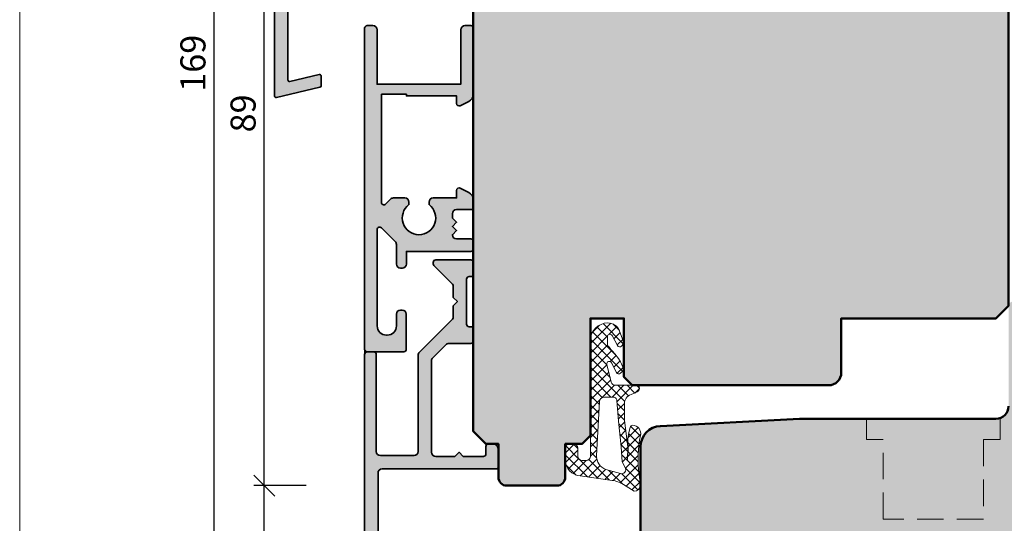
# Model space of a CAD drawing. Extents: x 574 to 1125, y 842 to 2760.
# Drawn here: x 727 to 845, y 907 to 967 of the extents above; entities that cross this region are included whole.
import ezdxf

# ---------------------------------------------------------------- set-up
doc = ezdxf.new("R2010")
doc.units = 0
doc.linetypes.add('VERDECKT2', pattern=[4.762499999999999, 3.175, -1.5875])
doc.layers.get('0').update_dxf_attribs({"linetype": 'CONTINUOUS', "lineweight": 0})
doc.layers.get('Defpoints').update_dxf_attribs({"linetype": 'CONTINUOUS', "lineweight": 0})
for name, color, linetype, lineweight in [('ALU-SCHRAFF', 30, 'CONTINUOUS', 13), ('Aluminium', 40, 'CONTINUOUS', 35), ('Bemassung', 210, 'CONTINUOUS', 9), ('Dichtung', 1, 'CONTINUOUS', 13), ('Dichtung-Schraff', 12, 'CONTINUOUS', 5), ('Flügel', 46, 'CONTINUOUS', 50), ('Rahmen', 44, 'CONTINUOUS', 50)]:
    doc.layers.add(name, color=color, linetype=linetype, lineweight=lineweight)
for name, color, linetype in [('Beschläge', 252, 'CONTINUOUS'), ('PR Linie', 252, 'CONTINUOUS'), ('Schraffur Solid', 254, 'CONTINUOUS')]:
    doc.layers.add(name, color=color, linetype=linetype)
doc.styles.get("Standard").update_dxf_attribs({"font": 'arial.ttf'})
doc.dimstyles.get("Standard").update_dxf_attribs({"dimtxt": 2.5, "dimasz": 2.5, "dimexe": 1.25, "dimexo": 0.625, "dimtad": 1, "dimtoh": 1, "dimdsep": 46, "dimlunit": 6, "dimtxsty": 'Standard', "dimblk": 'OBLIQUE', "dimcen": 2.5, "dimadec": 0, "dimazin": 0, "dimtfac": 1, "dimtmove": 0, "dimatfit": 3, "dimldrblk": 'OBLIQUE', "dimfxl": 1, "dimtolj": 1, "dimtzin": 0, "dimarcsym": 0})

# ---------------------------------------------------------------- blocks, each defined once
blk = doc.blocks.new('_OBLIQUE')
at = {"color": 0, "linetype": 'ByBlock'}
blk.add_line((-0.5, -0.5), (0.5, 0.5), dxfattribs=at)
blk = doc.blocks.new('*D28')
at = {"layer": 'Bemassung', "color": 0, "lineweight": -2, "transparency": 16777216}
for p, q in [((761.3001565571335, 911.4697749919778), (755.0529529246933, 911.4697749919778)), ((756.3029529246933, 888.4697749919778), (756.3029529246933, 912.4697749919778)), ((761.3014091919019, 889.4697749919778), (755.0529529246933, 889.4697749919778))]:
    blk.add_line(p, q, dxfattribs=at)
at = {"layer": 'Defpoints', "color": 0, "transparency": 16777216}
for p in [(756.3029529246933, 911.4697749919778), (762.3001565571335, 911.4697749919778), (762.3014091919019, 889.4697749919778)]:
    blk.add_point(p, dxfattribs=at)
at = {"layer": 'Bemassung', "color": 0, "lineweight": -2, "transparency": 16777216, "xscale": 2.5, "yscale": 2.5, "zscale": 2.5}
for p, rotation in [((756.3029529246933, 911.4697749919778), 90), ((756.3029529246933, 889.4697749919778), 270)]:
    blk.add_blockref('_OBLIQUE', p, dxfattribs=dict(at, rotation=rotation))
at = {"layer": 'Bemassung', "color": 0, "transparency": 16777216, "insert": (753.796813770532, 900.4697749919779), "char_height": 3, "attachment_point": 5, "rotation": 90}
blk.add_mtext('\\A1;22', dxfattribs=at)
blk = doc.blocks.new('*D29')
at = {"layer": 'Bemassung', "color": 0, "lineweight": -2, "transparency": 16777216}
for p, q in [((756.3029529246933, 910.4697749919778), (756.3029529246933, 1001.469774991978)), ((761.3029529246933, 1000.469774991978), (755.0529529246933, 1000.469774991978)), ((761.3001565571335, 911.4697749919778), (755.0529529246933, 911.4697749919778))]:
    blk.add_line(p, q, dxfattribs=at)
at = {"layer": 'Defpoints', "color": 0, "transparency": 16777216}
for p in [(756.3029529246933, 1000.469774991978), (762.3029529246933, 1000.469774991978), (762.3001565571335, 911.4697749919778)]:
    blk.add_point(p, dxfattribs=at)
at = {"layer": 'Bemassung', "color": 0, "lineweight": -2, "transparency": 16777216, "xscale": 2.5, "yscale": 2.5, "zscale": 2.5}
for p, rotation in [((756.3029529246933, 1000.469774991978), 90), ((756.3029529246933, 911.4697749919778), 270)]:
    blk.add_blockref('_OBLIQUE', p, dxfattribs=dict(at, rotation=rotation))
at = {"layer": 'Bemassung', "color": 0, "transparency": 16777216, "insert": (753.7712339615281, 955.9697749919779), "char_height": 3, "attachment_point": 5, "rotation": 90}
blk.add_mtext('\\A1;89', dxfattribs=at)
blk = doc.blocks.new('*D31')
at = {"layer": 'Bemassung', "color": 0, "lineweight": -2, "transparency": 16777216}
for p, q in [((750.3029529246933, 876.4704813979688), (750.3029529246933, 1047.469068585987)), ((761.3029529246933, 1046.469068585987), (749.0529529246933, 1046.469068585987)), ((761.3029529246933, 877.4704813979688), (749.0529529246933, 877.4704813979688))]:
    blk.add_line(p, q, dxfattribs=at)
at = {"layer": 'Defpoints', "color": 0, "transparency": 16777216}
for p in [(750.3029529246933, 1046.469068585987), (762.3029529246933, 1046.469068585987), (762.3029529246933, 877.4704813979688)]:
    blk.add_point(p, dxfattribs=at)
at = {"layer": 'Bemassung', "color": 0, "lineweight": -2, "transparency": 16777216, "xscale": 2.5, "yscale": 2.5, "zscale": 2.5}
for p, rotation in [((750.3029529246933, 1046.469068585987), 90), ((750.3029529246933, 877.4704813979688), 270)]:
    blk.add_blockref('_OBLIQUE', p, dxfattribs=dict(at, rotation=rotation))
at = {"layer": 'Bemassung', "color": 0, "transparency": 16777216, "insert": (747.7712339615281, 961.969774991978), "char_height": 3, "attachment_point": 5, "rotation": 90}
blk.add_mtext('\\A1;169', dxfattribs=at)
blk = doc.blocks.new('IV-WS-21-26')
at = {"layer": 'Aluminium', "linetype": 'Continuous'}
blk.add_lwpolyline([(-33.54977642130521, -35.68052165893323), (-38.74968251960198, -36.88101300597393, -0.4823427408175568), (-38.99465558115597, -36.68615263419778), (-38.99465558115608, -10.99151963419777, -0.3625319968358585), (-37.35207098816241, -9.02383041242345), (-28.36218626045789, -6.947817651027634, -0.2430336913814331), (-28.17092305196198, -7.006282841482317, 0.5773502691896286), (-27.83339482755619, -6.928342494232226, -0.1968805575385533), (-27.68712926045774, -6.79193665102764), (-27.29315139163205, -6.700961381752734, -0.096356734703106), (-25.38490200588356, -6.634495108565744, -0.1199086062854969), (-25.26996870802216, -6.69561948301245, 0.5029184695614484), (-24.95018854682465, -6.658674226033611, -0.3889919467439302), (-21.5986385639707, -5.59408663461204, 0.2764460010986807), (-21.39431264670989, -5.572710609200641, -0.286765310040467), (-18.64683467333103, -5.33942553410526, -0.8013425667979517), (-18.75643437999227, -6.221231662247334), (-19.46909995021909, -6.385796626754001, 0.9999719965842866), (-19.1091784674816, -7.944788776912702), (-18.39651190649275, -7.78022402222453, -0.6990836208317973), (-17.91131825925348, -8.52482158727031, -0.2851597871500529), (-20.48308395526774, -9.519674812624714, 0.2764460010986549), (-20.6761016164975, -9.59003245172849, -0.256849718183829), (-22.92382583597467, -10.54128596886508, -0.3885840013451274), (-23.19736237987141, -10.24248317536743), (-23.19736437963107, -10.14520954031778, -0.2222437575472936), (-22.84018606916689, -9.379166816506057), (-22.05947954308263, -8.723952050101815, 1.232451783313451), (-23.58732461248874, -7.500873271847098, -0.2193919636633965), (-24.58883877650001, -8.286347746395762), (-25.3384224995265, -8.45943867346719, -0.138156725603091), (-25.42958362958578, -8.459166371169232, 0.1203353492312779), (-26.88816146744162, -8.45480948273078), (-27.86965726045779, -8.681451651027572, 0.3492031550006457), (-28.02465837999208, -8.876323662247358), (-28.02465837999208, -12.71783266224739, -0.3492031550006467), (-28.17965949952659, -12.91270467346718), (-29.27965949952673, -13.16671067346718, -0.4823564506112684), (-29.5246583799923, -12.97183866224739), (-29.52465837999208, -9.486967662247281, 0.4823564506110762), (-30.13715558115601, -8.999787634197787), (-37.12545752391728, -10.61349212703331, 0.3197783227036849), (-37.39476658115612, -10.99151963419777), (-37.39476658115612, -34.77731563419778, 0.482342660140506), (-37.14977642130523, -34.97218965893322), (-33.63975674100689, -34.16183860946234, -0.4823426601405061), (-33.39476658115601, -34.35671263419778), (-33.39476658115601, -35.48564763419779, -0.3492157068531153)], format="xyb", close=True, dxfattribs=at)

msp = doc.modelspace()

# ---------------------------------------------------------------- hatches: boundary and pattern name
at = {"layer": 'ALU-SCHRAFF'}
h = msp.add_hatch(color=256, dxfattribs=at)
edge = h.paths.add_edge_path()
edge.add_line((762.9667360351959, 959.0941193034229), (757.7668299368992, 957.8936279563821))
edge.add_arc((757.7218428753451, 958.0884883281583), 0.1999860000000001, 179.999999999998, 283.00000000000375, ccw=False)
edge.add_line((757.5218568753452, 958.0884883281583), (757.5218568753451, 983.7831213281584))
edge.add_arc((759.5217188753451, 983.7831213281584), 1.999862000000007, 100.29119599999962, 180.0000000000005, ccw=False)
edge.add_line((759.1644414683387, 985.7508105499327), (768.1543261960433, 987.8268233113286))
edge.add_arc((768.1933690185725, 987.6124659970639), 0.2178839144356889, 45.682754245573506, 100.32263766135281, ccw=False)
edge.add_arc((768.4918540765093, 987.9047643001087), 0.2000000000000062, 223.00254899999, 343.0025489999931)
edge.add_arc((768.9227453775543, 987.735971790763), 0.2638056740122994, 110.72635728171801, 155.2782501230355, ccw=False)
edge.add_line((768.8293831960434, 987.9827043113285), (769.2233610648691, 988.0736795806033))
edge.add_arc((770.3483330765091, 983.2018793001088), 5.000000000000032, 80.98717899999963, 103.00254900000192, ccw=False)
edge.add_arc((771.0634699276728, 987.8734021656622), 0.2753095095040619, 48.31962602467502, 75.67007089477192, ccw=False)
edge.add_arc((771.392713511513, 988.2162504982692), 0.2004929007737682, 223.1930160428177, 329.9876870149242)
edge.add_arc((773.822766322432, 986.8201949959708), 2.602029355171855, 65.11068051375378, 150.133218168665, ccw=False)
edge.add_arc((775.0021830765089, 989.3619003001087), 0.1999859999999884, 245.0659090000126, 306.8788990000184)
edge.add_arc((776.6825905834185, 987.1203110726522), 2.601529972032589, 62.851165667241276, 126.85538502428909, ccw=False)
edge.add_arc((777.716432391079, 989.0065481627595), 0.4552359549739106, -84.49832429813688, 70.32840395992662, ccw=False)
edge.add_line((777.7600780765089, 988.5534093001088), (777.0474125062821, 988.3888443356021))
edge.add_arc((777.2273950765091, 987.6093533001088), 0.7999999999999978, 103.0015969999988, 282.9983880000033)
edge.add_line((777.4073339890195, 986.8298521854434), (778.1200005500084, 986.9944169401316))
edge.add_arc((778.226455076509, 986.5334053001088), 0.4731429999999741, -36.82451899999012, 103.00254899998771, ccw=False)
edge.add_arc((776.5180451136112, 987.8237224476815), 2.614070040999446, 259.316259003196, 322.9803347681938, ccw=False)
edge.add_arc((775.9956840765091, 985.0585743001087), 0.199986000000016, 79.12101100000211, 140.9340010000028)
edge.add_arc((773.851745726177, 986.7524313922945), 2.532362044264066, 264.12840467165296, 321.7484769822835, ccw=False)
edge.add_arc((773.6191290765089, 984.5321663001089), 0.299979000000037, 180.0016260000035, 264.94294600002735, ccw=False)
edge.add_line((773.3191500766297, 984.5321577869887), (773.3191480768701, 984.6294314220384))
edge.add_arc((774.316889735181, 984.6305112838587), 0.9977422426812415, 129.9420774561306, 180.062011543862, ccw=False)
edge.add_line((773.6763263873343, 985.39547414585), (774.4570329134185, 986.0506889122543))
edge.add_arc((773.8218580765089, 986.8230573001088), 1.000000000000031, 309.4329530000013, 513.2107290000008)
edge.add_arc((771.576454064924, 987.96733784728), 1.520173753046062, 283.35825714130266, 332.85499589190204, ccw=False)
edge.add_line((771.9276736800011, 986.4882932159603), (771.1780899569746, 986.3152022888889))
edge.add_arc((771.1329927285077, 986.4771494405136), 0.1681090120568657, 254.0968502178033, 285.5608607822784, ccw=False)
edge.add_arc((770.3487194242656, 983.3312970514133), 3.074128935332656, 76.10542544001754, 103.5522814434982)
edge.add_line((769.6283509890595, 986.3198314796253), (768.6468551960434, 986.0931893113286))
edge.add_arc((768.691854076509, 985.8983173001088), 0.1999999999999314, 103.0025490000186, 180.0000000000242)
edge.add_line((768.4918540765091, 985.8983173001087), (768.4918540765091, 982.0568083001087))
edge.add_arc((768.291854076509, 982.0568083001087), 0.2000000000000455, 283.0025489999777, 359.99999999998334, ccw=False)
edge.add_line((768.3368529569746, 981.861936288889), (767.2368529569744, 981.607930288889))
edge.add_arc((767.1918540765088, 981.8028023001086), 0.1999999999999481, 179.9999999999807, 283.0025490000175, ccw=False)
edge.add_line((766.9918540765088, 981.8028023001087), (766.9918540765091, 985.2876733001088))
edge.add_arc((766.4918540765091, 985.2876733001088), 0.5, 359.9999999999969, 463.0025489999941)
edge.add_line((766.3793568753451, 985.7748533281583), (759.3910549325839, 984.1611488353228))
edge.add_arc((759.5217178753451, 983.7831213281584), 0.3999720000000373, 109.0674019999979, 179.9999999999933)
edge.add_line((759.121745875345, 983.7831213281584), (759.121745875345, 959.9973253281584))
edge.add_arc((759.3217458753451, 959.9973253281584), 0.2000000000000455, 180.0000000000041, 282.9999849999903)
edge.add_line((759.3667360351959, 959.8024513034229), (762.8767557154943, 960.6128023528938))
edge.add_arc((762.9217458753451, 960.4179283281584), 0.1999999999999973, 3.979039320256561e-12, 102.99998499999032, ccw=False)
edge.add_line((763.1217458753451, 960.4179283281584), (763.1217458753451, 959.2889933281583))
edge.add_arc((762.9217458753451, 959.2889933281584), 0.2000000000000455, 282.999984999988, 359.99999999998573, ccw=False)
h = msp.add_hatch(color=256, dxfattribs=at)
h.dxf.hatch_style = 1
edge = h.paths.add_edge_path()
edge.add_line((770.302998058728, 958.2670807131487), (773.302998058728, 958.2670807131487))
edge.add_line((773.302998058728, 958.2670807131487), (773.302998058728, 958.0670807131489))
edge.add_line((773.302998058728, 958.0670807131489), (779.302998058728, 958.0670807131489))
edge.add_line((779.302998058728, 958.0670807131489), (779.3029980587281, 957.1616826508287))
edge.add_arc((779.6029980587281, 957.1616826508287), 0.2999999999999545, 180, 296.565051177078)
edge.add_line((779.737162137378, 956.8933544935287), (780.750211654228, 957.3998792519537))
edge.add_arc((780.302998058729, 958.2943064429551), 1.000000000000831, 296.5650511769906, 360.0001092829355)
edge.add_line((781.302998058728, 958.2943083503021), (781.302998058728, 966.1670807131488))
edge.add_arc((781.0029980587279, 966.167080713149), 0.3000000000000682, 359.9999999999783, 449.9999999999783)
edge.add_line((781.002998058728, 966.467080713149), (780.302998058728, 966.467080713149))
edge.add_arc((780.302998058728, 965.967080713149), 0.5, 90, 180)
edge.add_line((779.802998058728, 965.967080713149), (779.802998058728, 959.467080713149))
edge.add_line((779.802998058728, 959.467080713149), (769.802998058728, 959.467080713149))
edge.add_line((769.802998058728, 959.467080713149), (769.802998058728, 965.967080713149))
edge.add_arc((769.302998058728, 965.967080713149), 0.5, 0, 90)
edge.add_line((769.302998058728, 966.467080713149), (768.6029980587281, 966.4670807131488))
edge.add_arc((768.6029980587281, 966.1670807131488), 0.2999999999999545, 90, 180)
edge.add_line((768.302998058728, 966.1670807131488), (768.3029980587281, 927.7670807131489))
edge.add_arc((768.6029980587282, 927.7670807131489), 0.3000000000000682, 180, 269.9999999999783)
edge.add_line((768.6029980587281, 927.4670807131488), (772.9799211356511, 927.4670807131489))
edge.add_arc((772.9799211356511, 927.7670807131489), 0.2999999999999545, 270, 360)
edge.add_line((773.2799211356511, 927.7670807131489), (773.2799211356511, 931.9670807131488))
edge.add_arc((772.7799211356511, 931.9670807131488), 0.5, 0, 90)
edge.add_line((772.7799211356511, 932.4670807131488), (772.6029980587281, 932.4670807131488))
edge.add_arc((772.6029980587281, 931.9670807131488), 0.5, 90, 180)
edge.add_line((772.1029980587281, 931.9670807131488), (772.1029980587281, 930.5670807131489))
edge.add_arc((771.002998058728, 930.5670807131489), 1.100000000000023, -90, 0, ccw=False)
edge.add_line((771.002998058728, 929.4670807131489), (770.9029980587281, 929.4670807131489))
edge.add_arc((770.902998058728, 930.5670807131489), 1.100000000000023, 180, 270.0000000000059, ccw=False)
edge.add_line((769.802998058728, 930.5670807131489), (769.8029980587281, 942.0863195286913))
edge.add_arc((770.102998058728, 942.0863195286912), 0.2999999999998408, 45, 179.9999999999783, ccw=False)
edge.add_line((770.315130093084, 942.2984515630473), (771.9565514493213, 940.65703020681))
edge.add_arc((771.6029980587281, 940.3034768162167), 0.4999999999999236, 0, 45, ccw=False)
edge.add_line((772.1029980587281, 940.3034768162167), (772.1029980587281, 937.9670807131488))
edge.add_arc((772.6029980587281, 937.9670807131488), 0.5, 180, 270)
edge.add_line((772.6029980587281, 937.4670807131488), (772.802998058728, 937.4670807131488))
edge.add_arc((772.802998058728, 937.9670807131488), 0.5, 270, 360)
edge.add_line((773.302998058728, 937.9670807131488), (773.302998058728, 939.4670807131489))
edge.add_line((773.302998058728, 939.4670807131489), (781.002998058728, 939.4670807131489))
edge.add_arc((781.002998058728, 939.7670807131489), 0.2999999999999545, 270, 360)
edge.add_line((781.302998058728, 939.7670807131489), (781.302998058728, 940.6670807131488))
edge.add_arc((781.002998058728, 940.6670807131488), 0.2999999999999545, 0, 90)
edge.add_line((781.002998058728, 940.9670807131488), (779.302998058728, 940.9670807131489))
edge.add_arc((779.302998058728, 941.4670807131489), 0.5, 180, 270, ccw=False)
edge.add_line((778.802998058728, 941.4670807131488), (779.302998058728, 941.9670807131489))
edge.add_line((779.302998058728, 941.9670807131489), (778.802998058728, 942.4670807131489))
edge.add_line((778.802998058728, 942.4670807131489), (779.302998058728, 942.9670807131489))
edge.add_line((779.302998058728, 942.9670807131489), (778.802998058728, 943.4670807131489))
edge.add_line((778.802998058728, 943.4670807131489), (778.802998058728, 943.9670807131489))
edge.add_arc((779.302998058728, 943.9670807131489), 0.5, 90, 180, ccw=False)
edge.add_line((779.302998058728, 944.4670807131489), (781.002998058728, 944.4670807131489))
edge.add_arc((781.002998058728, 944.7670807131489), 0.2999999999999545, 270, 360)
edge.add_line((781.302998058728, 944.7670807131489), (781.302998058728, 945.6363644885323))
edge.add_arc((780.3029980587285, 945.6363658372306), 1.000000000000455, 359.9999227252777, 423.4349488229628)
edge.add_line((780.750211654228, 946.5307930282313), (779.737162137378, 947.0373177866563))
edge.add_arc((779.6029980587281, 946.7689896293564), 0.2999999999999696, 63.43494882292201, 180)
edge.add_line((779.3029980587281, 946.7689896293564), (779.302998058728, 945.8670807131489))
edge.add_line((779.302998058728, 945.8670807131489), (776.502998058728, 945.8670807131489))
edge.add_arc((776.502998058728, 945.3670807131489), 0.5, 90, 180)
edge.add_line((776.002998058728, 945.3670807131489), (776.002998058728, 945.0670807131487))
edge.add_arc((774.8029980587279, 943.4670807131488), 2.000000000000023, -233.130102354158, 53.13010235415078, ccw=False)
edge.add_line((773.602998058728, 945.0670807131488), (773.6029980587281, 945.3670807131489))
edge.add_arc((773.1029980587281, 945.3670807131489), 0.5, 0, 90)
edge.add_line((773.1029980587281, 945.8670807131489), (771.7545413480535, 945.8670807131489))
edge.add_arc((771.7545413480536, 945.367080713149), 0.4999999999998863, 90.00000000001303, 135.0000000000184)
edge.add_line((771.4009879574603, 945.7206341037421), (770.815130093084, 945.1347762393659))
edge.add_arc((770.602998058728, 945.3469082737219), 0.3000000000000346, 180, 315.00000000001535, ccw=False)
edge.add_line((770.3029980587281, 945.3469082737219), (770.302998058728, 958.2670807131487))
h = msp.add_hatch(color=256, dxfattribs=at)
edge = h.paths.add_edge_path()
edge.add_line((781.0029980587278, 930.4670807131479), (780.8029980587278, 930.4670807131479))
edge.add_arc((780.8029980587279, 930.767080713148), 0.3000000000000682, 179.9999999999783, 269.9999999999783, ccw=False)
edge.add_line((780.5029980587278, 930.7670807131481), (780.5029980587278, 936.1670807131486))
edge.add_arc((780.8029980587274, 936.1670807131483), 0.2999999999996135, 89.99999999993491, 179.9999999999349, ccw=False)
edge.add_line((780.8029980587278, 936.4670807131479), (781.0029980587278, 936.4670807131479))
edge.add_arc((781.0029980587277, 936.767080713148), 0.3000000000000682, 270.0000000000217, 360.0000000000217)
edge.add_line((781.3029980587278, 936.7670807131481), (781.3029980587278, 938.1670807131486))
edge.add_arc((781.0029980587282, 938.1670807131483), 0.2999999999996135, 6.513775987645676e-11, 90.00000000006513)
edge.add_line((781.0029980587278, 938.4670807131479), (776.8029980587278, 938.4670807131488))
edge.add_arc((776.8029980587279, 938.1670807131487), 0.3000000000000682, 90.0000000000217, 180.0000000000217)
edge.add_line((776.5029980587278, 938.1670807131486), (776.5029980587278, 937.9913447818599))
edge.add_arc((776.8029980587276, 937.9913447818598), 0.2999999999997272, 179.9999999999783, 224.9999999999847)
edge.add_line((776.5908660243717, 937.7792127475041), (778.8151300930836, 935.5549486787922))
edge.add_arc((778.6029980587278, 935.3428166444363), 0.2999999999997934, 2.1714186004828662e-11, 45.000000000030695, ccw=False)
edge.add_line((778.9029980587277, 935.3428166444364), (778.901264030319, 933.968814742625))
edge.add_line((778.901264030319, 933.968814742625), (779.4029980587629, 933.467080716091))
edge.add_line((779.4029980587629, 933.467080716091), (778.9029980587277, 932.9670807151851))
edge.add_line((778.9029980587277, 932.9670807151851), (778.9029980587277, 931.5913447818602))
edge.add_arc((778.602998058728, 931.5913447818601), 0.2999999999997272, -44.999999999984595, 2.1714186004828662e-11, ccw=False)
edge.add_line((778.8151300930838, 931.3792127475044), (774.8494446681348, 927.4135273225547))
edge.add_arc((775.202998058728, 927.0599739319613), 0.5000000000000844, 134.9999999999816, 179.999999999987)
edge.add_line((774.7029980587279, 927.0599739319614), (774.7029980587279, 915.5670807131482))
edge.add_arc((774.2029980587279, 915.5670807131482), 0.5, -90, 0, ccw=False)
edge.add_line((774.2029980587279, 915.0670807131482), (770.2029980587279, 915.0670807131482))
edge.add_arc((770.2029980587279, 915.5670807131482), 0.5, 180, 270, ccw=False)
edge.add_line((769.7029980587279, 915.5670807131482), (769.7029980587276, 927.1670807131477))
edge.add_arc((769.4029980587276, 927.1670807131478), 0.3000000000000682, 359.9999999999783, 449.9999999999783)
edge.add_line((769.4029980587277, 927.4670807131479), (768.6029980587277, 927.4670807131488))
edge.add_arc((768.6029980587278, 927.1670807131487), 0.3000000000000682, 90.0000000000217, 180.0000000000217)
edge.add_line((768.3029980587278, 927.1670807131486), (768.3029980587278, 890.1670807131477))
edge.add_arc((769.0029980587277, 890.1670807131478), 0.6999999999999318, 180.0000000000093, 270.0000000000093)
edge.add_line((769.0029980587278, 889.4670807131479), (780.8029980587278, 889.4670807131479))
edge.add_arc((780.8029980587278, 889.9670807131479), 0.5, 270, 360)
edge.add_line((781.3029980587278, 889.9670807131479), (781.3029980587278, 894.1670807131486))
edge.add_arc((781.0029980587277, 894.1670807131487), 0.3000000000000682, 359.9999999999783, 449.9999999999783)
edge.add_line((781.0029980587278, 894.4670807131488), (780.2029980587276, 894.4670807131479))
edge.add_arc((780.2029980587273, 894.1670807131483), 0.2999999999996135, 89.99999999993486, 179.9999999999349)
edge.add_line((779.9029980587277, 894.1670807131486), (779.9029980587277, 891.3672950775144))
edge.add_arc((779.4029980587279, 891.3672950775145), 0.4999999999997726, 269.93867121316805, 359.999999999987, ccw=False)
edge.add_line((779.4024628642019, 890.867295363948), (770.402716103539, 890.8769285998687))
edge.add_arc((770.4032512980647, 891.3769283134354), 0.4999999999999569, 180.0000000000261, 269.93867121320716, ccw=False)
edge.add_line((769.9032512980648, 891.3769283134352), (769.9032512980648, 912.9670807131479))
edge.add_arc((770.4032512980648, 912.9670807131479), 0.5, 90, 180, ccw=False)
edge.add_line((770.4032512980648, 913.4670807131479), (784.0029980587278, 913.4670807131479))
edge.add_arc((784.0029980587277, 913.767080713148), 0.3000000000000682, 270.0000000000217, 360.0000000000217)
edge.add_line((784.3029980587278, 913.7670807131481), (784.3029980587278, 915.7670807131481))
edge.add_arc((783.6029980587278, 915.767080713148), 0.6999999999999318, 9.305394268054169e-12, 90.00000000000928)
edge.add_line((783.6029980587277, 916.4670807131479), (783.1029980587277, 916.4670807131479))
edge.add_arc((783.1029980587278, 916.1670807131478), 0.3000000000000682, 90.0000000000217, 180.0000000000217)
edge.add_line((782.8029980587278, 916.1670807131477), (782.8029980587278, 915.2670807131481))
edge.add_arc((782.5029980587277, 915.267080713148), 0.3000000000000682, -89.99999999997829, 2.1714186004828662e-11, ccw=False)
edge.add_line((782.5029980587278, 914.9670807131479), (780.1029980587277, 914.9670807131479))
edge.add_line((780.1029980587277, 914.9670807131479), (779.6029980587277, 915.4670807131479))
edge.add_line((779.6029980587277, 915.4670807131479), (779.1029980587277, 914.9670807131479))
edge.add_line((779.1029980587277, 914.9670807131479), (776.8029980587278, 914.9670807131479))
edge.add_arc((776.8029980587278, 915.4670807131479), 0.5, 180, 270, ccw=False)
edge.add_line((776.3029980587278, 915.4670807131479), (776.3029980587278, 926.3972322321652))
edge.add_arc((776.8029980587279, 926.397232232165), 0.5000000000001137, 134.9999999999816, 179.999999999987, ccw=False)
edge.add_line((776.4494446681347, 926.7507856227585), (778.0192931491179, 928.3206341037412))
edge.add_arc((778.3728465397111, 927.9670807131478), 0.5000000000000844, 89.99999999998698, 134.9999999999816, ccw=False)
edge.add_line((778.3728465397112, 928.4670807131479), (781.0029980587278, 928.4670807131479))
edge.add_arc((781.0029980587277, 928.767080713148), 0.3000000000000682, 270.0000000000217, 360.0000000000217)
edge.add_line((781.3029980587278, 928.7670807131481), (781.3029980587278, 930.1670807131486))
edge.add_arc((781.0029980587282, 930.1670807131483), 0.2999999999996135, 6.513775987645676e-11, 90.00000000006513)
at = {"layer": 'Dichtung-Schraff', "ltscale": 5}
h = msp.add_hatch(dxfattribs=at)
h.set_pattern_fill('ANSI37', color=256, scale=0.25, angle=-1.272221872585407e-14, style=0)
h.set_pattern_definition([(45.00000000000001, (596.3251701922788, 436.4909741359963), (-0.5612660075668219, 0.561266007566822), []), (135, (596.3251701922788, 436.4909741359963), (-0.5612660075668222, -0.5612660075668217), [])])
h.paths.add_polyline_path([(800.1628131328955, 922.3778446230717, 0.313424014094697), (799.3753585509801, 921.2569295221292), (799.3654210587276, 919.2517792708568), (799.773454062449, 916.1131563479248), (799.7489810587274, 914.5805452708573), (799.8139840587276, 915.7808092708565), (799.7889900587272, 917.0860912708577), (799.8790020587273, 917.8062452708573), (800.0590400587273, 918.4163752708573, -0.3700460322463809), (800.3750301606103, 918.6873415523928, -0.461422191393691), (801.3030130587233, 917.4811722708382, 0.08584814817530478), (801.1287117456129, 912.7943449851141), (801.3030130507566, 911.5023972179333, -0.355288807375539), (800.5341530587273, 910.8024022708573), (799.2596062895434, 911.6024072971177, 0.1056236475421831), (797.8858807701351, 912.1039432113007), (794.0921519879691, 912.6369722765389, -0.3909356807595776), (792.3029980587273, 914.575547270857), (792.3029980587273, 915.9724742708572, -0.4142077048722178), (792.8029780595273, 916.472464270757), (793.2896590677185, 916.4724740037936, -0.4180846106009735), (793.8030200587275, 915.9658442708574), (793.8030200587275, 914.972472270857, 0.4142135623731283), (794.3030200587275, 914.472472270857), (794.8029980587273, 914.472472270857, 0.4142135623730951), (795.3029980587273, 914.972472270857), (795.3029980587273, 928.9264251081513, -0.3915089668441978), (797.3463855778689, 930.9264251081513, -0.3231052791135494), (798.7993123839935, 929.9394543455801), (799.2258828321899, 928.767459142322, -0.2915406789874802), (799.1095018683229, 928.2428081023136, 6.216505774111667e-05), (799.0191380587319, 928.1524442708615, -0.5015850917833552), (798.5432620587242, 928.2215972708632), (797.8985658240279, 929.4111333670107, 0.7780829818391349), (797.3348120587273, 929.2681859945633), (797.3348120587273, 928.4303257452966, 0.1763299356719331), (797.4517935214692, 928.1287381925813, -0.01047433520160064), (798.3639260587272, 927.0417262708575, -0.08388021206010399), (799.2812847641756, 925.4010400974998, -0.3164268986775918), (799.2196543292141, 925.1787498713211), (798.88359737732, 924.9028440335228, -0.4775922677560513), (798.425571008743, 924.9971094355324), (797.8203319209449, 926.1690910200441, 0.8924804807910334), (797.2630809330342, 925.9573054898697), (797.8007079098932, 923.8490453626464, 0.3428344377764495), (798.2852026705252, 923.4725962708571), (800.9510690404429, 923.4725962703733, -0.3853123132985313), (801.1487460587275, 923.3030032708571), (801.1763975931137, 923.0849802708572, -0.2542183468835214), (800.7396000773645, 922.5889745878931)])
h.paths.add_polyline_path([(796.9745520587273, 922.0664132708571), (797.9808689117483, 922.0664132556285, -0.4235935004890675), (798.4774361378493, 921.6497591309812), (798.6544070587272, 919.1727842708578), (798.9938090587273, 916.1058742708565), (799.0938300587275, 914.3204892708573), (799.4587675732516, 913.6510560970141, -0.6750165770727646), (798.8820724554064, 912.9118597954907), (797.143649909546, 913.4103482100309, -0.3287559747513856), (796.0410650587276, 915.0861292708573), (796.3830283243035, 921.4952790538564, -0.4039785937821773)], flags=16)
at = {"layer": 'Schraffur Solid'}
h = msp.add_hatch(color=256, dxfattribs=at)
h.dxf.hatch_style = 1
edge = h.paths.add_edge_path()
edge.add_line((848.3029980587262, 928.9697749919765), (848.3029980587262, 934.9697749919765))
edge.add_line((848.3029980587262, 934.9697749919765), (845.3029980587273, 933.2377241844069))
edge.add_line((845.3029980587273, 933.2377241844069), (845.3029980587271, 920.9697749919778))
edge.add_arc((843.8029980587271, 920.9697749919778), 1.5, -90, 0, ccw=False)
edge.add_line((843.8029980587271, 919.4697749919778), (820.3029980587271, 919.4697749919778))
edge.add_line((820.3029980587271, 919.4697749919778), (803.6721581681197, 918.5981896056992))
edge.add_arc((803.8029980587271, 916.1016157688127), 2.500000000000021, 93.00000000000037, 180)
edge.add_line((801.3029980587271, 916.1016157688127), (801.3029980587271, 897.4697749919778))
edge.add_line((801.3029980587271, 897.4697749919778), (812.3029980587271, 897.4697749919778))
edge.add_line((812.3029980587271, 897.4697749919778), (813.3029980587271, 898.4697749919778))
edge.add_line((813.3029980587271, 898.4697749919778), (813.3029980587271, 903.4697749919778))
edge.add_line((813.3029980587271, 903.4697749919778), (817.3029980587271, 903.4697749919778))
edge.add_line((817.3029980587271, 903.4697749919778), (817.3029980587271, 897.4697749919778))
edge.add_line((817.3029980587271, 897.4697749919778), (831.3029980587271, 897.4697749919778))
edge.add_line((831.3029980587271, 897.4697749919778), (831.3029980587271, 887.4726946193855))
edge.add_line((831.3029980587271, 887.4726946193855), (834.3029980587271, 887.4726946193855))
edge.add_line((834.3029980587271, 887.4726946193855), (834.3029980587271, 884.4726946193855))
edge.add_line((834.3029980587271, 884.4726946193855), (831.3029980587271, 884.4726946193855))
edge.add_line((831.3029980587271, 884.4726946193855), (831.3029980587271, 878.4168915594823))
edge.add_line((831.3029980587271, 878.4168915594823), (832.2494082202409, 877.4704813979688))
edge.add_line((832.2494082202409, 877.4704813979688), (863.0208874155853, 880.1626369874848))
edge.add_arc((862.8029980587162, 882.6531237327142), 2.500000000000053, 274.9999999999997, 359.9999999999948)
edge.add_line((865.3029980587162, 882.653123732714), (865.3029980587271, 934.9697749919778))
edge.add_arc((862.8029980587271, 934.9697749919778), 2.5, 0, 90)
edge.add_line((862.8029980587271, 937.4697749919778), (851.8029980587276, 937.4697749919778))
edge.add_line((851.8029980587276, 937.4697749919778), (851.3029980587262, 936.9697749919765))
edge.add_line((851.3029980587262, 936.9697749919765), (851.3029980587262, 928.9697749919765))
edge.add_line((851.3029980587262, 928.9697749919765), (848.3029980587262, 928.9697749919765))
edge = h.paths.add_edge_path()
edge.add_arc((823.8029980587273, 924.9697749919778), 1.5, -90, 0, ccw=False)
edge.add_line((823.8029980587273, 923.4697749919778), (800.3029980587273, 923.4697749919778))
edge.add_line((800.3029980587273, 923.4697749919778), (799.3029980587273, 924.4697749919778))
edge.add_line((799.3029980587273, 924.4697749919778), (799.3029980587273, 931.4697749919778))
edge.add_line((799.3029980587273, 931.4697749919778), (795.3029980587273, 931.4697749919778))
edge.add_line((795.3029980587273, 931.4697749919778), (795.3029980587273, 917.4697749919778))
edge.add_line((795.3029980587273, 917.4697749919778), (794.3029980587273, 916.4697749919778))
edge.add_line((794.3029980587273, 916.4697749919778), (792.3029980587273, 916.4697749919778))
edge.add_line((792.3029980587273, 916.4697749919778), (792.3029980587273, 912.4697749919778))
edge.add_arc((791.3029980587273, 912.4697749919778), 1, -90, 0, ccw=False)
edge.add_line((791.3029980587273, 911.4697749919778), (785.3029980587273, 911.4697749919778))
edge.add_arc((785.3029980587273, 912.4697749919778), 1, 180, 270, ccw=False)
edge.add_line((784.3029980587273, 912.4697749919778), (784.3029980587273, 916.4697749919778))
edge.add_line((784.3029980587273, 916.4697749919778), (782.8029980587273, 916.4697749919778))
edge.add_line((782.8029980587273, 916.4697749919778), (781.3029980587273, 917.9697749919778))
edge.add_line((781.3029980587273, 917.9697749919778), (781.3029980587273, 980.9697749919778))
edge.add_arc((782.8029980587273, 980.9697749919778), 1.5, 90, 180, ccw=False)
edge.add_line((782.8029980587273, 982.4697749919778), (787.3029980587273, 982.4697749919778))
edge.add_line((787.3029980587273, 982.4697749919778), (787.3029980587273, 997.9219833521142))
edge.add_line((787.3029980587273, 997.9219833521142), (794.3029980587273, 1000.469774991978))
edge.add_line((794.3029980587273, 1000.469774991978), (795.3029980587273, 999.4697749919778))
edge.add_line((795.3029980587273, 999.4697749919778), (795.3029980587273, 992.4725664382672))
edge.add_line((795.3029980587273, 992.4725664382672), (799.3029980587273, 992.4725664382672))
edge.add_line((799.3029980587273, 992.4725664382672), (799.3029980587273, 999.4697749919778))
edge.add_line((799.3029980587273, 999.4697749919778), (800.3029980587273, 1000.469774991978))
edge.add_line((800.3029980587273, 1000.469774991978), (823.7990481632826, 1000.469774991978))
edge.add_arc((823.7990481632826, 998.9697749919778), 1.5, 0, 90, ccw=False)
edge.add_line((825.2990481632826, 998.9697749919778), (825.2990481632825, 992.4697749919778))
edge.add_line((825.2990481632825, 992.4697749919778), (843.8029980587273, 992.4697749919778))
edge.add_line((843.8029980587273, 992.4697749919778), (845.3029980587273, 990.9697749919778))
edge.add_line((845.3029980587273, 990.9697749919778), (845.3029980587273, 932.9697749919778))
edge.add_line((845.3029980587273, 932.9697749919778), (843.8029980587273, 931.4697749919778))
edge.add_line((843.8029980587273, 931.4697749919778), (825.3029980587273, 931.4697749919778))
edge.add_line((825.3029980587273, 931.4697749919778), (825.3029980587273, 924.9697749919778))
edge = h.paths.add_edge_path()
edge.add_line((848.2990481632813, 994.9697749919792), (848.2990481632813, 988.9697749919792))
edge.add_line((848.2990481632813, 988.9697749919792), (845.2990481632825, 990.7018257995487))
edge.add_line((845.2990481632825, 990.7018257995487), (845.2990481632822, 1002.969774991978))
edge.add_arc((843.7990481632822, 1002.969774991978), 1.5, 0, 90)
edge.add_line((843.7990481632822, 1004.469774991978), (820.2990481632822, 1004.469774991978))
edge.add_line((820.2990481632822, 1004.469774991978), (803.6682082726749, 1005.341360378256))
edge.add_arc((803.7990481632822, 1007.837934215143), 2.500000000000021, 180, 266.99999999999966, ccw=False)
edge.add_line((801.2990481632822, 1007.837934215143), (801.2990481632822, 1026.469774991978))
edge.add_line((801.2990481632822, 1026.469774991978), (812.2990481632822, 1026.469774991978))
edge.add_line((812.2990481632822, 1026.469774991978), (813.2990481632822, 1025.469774991978))
edge.add_line((813.2990481632822, 1025.469774991978), (813.2990481632822, 1020.469774991978))
edge.add_line((813.2990481632822, 1020.469774991978), (817.2990481632822, 1020.469774991978))
edge.add_line((817.2990481632822, 1020.469774991978), (817.2990481632822, 1026.469774991978))
edge.add_line((817.2990481632822, 1026.469774991978), (831.2990481632822, 1026.469774991978))
edge.add_line((831.2990481632822, 1026.469774991978), (831.2990481632822, 1036.46685536457))
edge.add_line((831.2990481632822, 1036.46685536457), (834.2990481632822, 1036.46685536457))
edge.add_line((834.2990481632822, 1036.46685536457), (834.2990481632822, 1039.46685536457))
edge.add_line((834.2990481632822, 1039.46685536457), (831.2990481632822, 1039.46685536457))
edge.add_line((831.2990481632822, 1039.46685536457), (831.2990481632822, 1045.522658424473))
edge.add_line((831.2990481632822, 1045.522658424473), (832.245458324796, 1046.469068585987))
edge.add_line((832.245458324796, 1046.469068585987), (863.0169375201405, 1043.776912996471))
edge.add_arc((862.7990481632713, 1041.286426251241), 2.500000000000053, 5.172751116333529e-12, 85.00000000000028, ccw=False)
edge.add_line((865.2990481632713, 1041.286426251242), (865.2990481632822, 988.9697749919778))
edge.add_arc((862.7990481632822, 988.9697749919778), 2.5, -90, 0, ccw=False)
edge.add_line((862.7990481632822, 986.4697749919778), (851.7990481632827, 986.4697749919778))
edge.add_line((851.7990481632827, 986.4697749919778), (851.2990481632813, 986.9697749919792))
edge.add_line((851.2990481632813, 986.9697749919792), (851.2990481632813, 994.9697749919792))
edge.add_line((851.2990481632813, 994.9697749919792), (848.2990481632813, 994.9697749919792))

# ---------------------------------------------------------------- linework, layer by layer
msp.add_lwpolyline([(909.0563220519707, 841.6334904093974), (909.0563220519707, 1122.633490409397), (727.0563220519707, 1122.633490409398), (727.0563220519707, 841.6334904093974)], close=True)
at = {"layer": 'Aluminium'}
msp.add_lwpolyline([(770.302998058728, 958.2670807131487), (773.302998058728, 958.2670807131487), (773.302998058728, 958.0670807131489), (779.302998058728, 958.0670807131489), (779.3029980587281, 957.1616826508287, 0.557536515835068), (779.737162137378, 956.8933544935287), (780.750211654228, 957.3998792519537, 0.2840795591588159), (781.302998058728, 958.2943083503021), (781.302998058728, 966.1670807131488, 0.414213562373095), (781.002998058728, 966.467080713149), (780.302998058728, 966.467080713149, 0.414213562373095), (779.802998058728, 965.967080713149), (779.802998058728, 959.467080713149), (769.802998058728, 959.467080713149), (769.802998058728, 965.967080713149, 0.414213562373095), (769.302998058728, 966.467080713149), (768.6029980587281, 966.4670807131488, 0.414213562373095), (768.302998058728, 966.1670807131488), (768.3029980587281, 927.7670807131489, 0.414213562373095), (768.6029980587281, 927.4670807131488), (772.9799211356511, 927.4670807131489, 0.414213562373095), (773.2799211356511, 927.7670807131489), (773.2799211356511, 931.9670807131488, 0.4142135623731283), (772.7799211356511, 932.4670807131488), (772.6029980587281, 932.4670807131488, 0.414213562373095), (772.1029980587281, 931.9670807131488), (772.1029980587281, 930.5670807131489, -0.414213562373095), (771.002998058728, 929.4670807131489), (770.9029980587281, 929.4670807131489, -0.4142135623731283), (769.802998058728, 930.5670807131489), (769.8029980587281, 942.0863195286913, -0.6681786379192989), (770.315130093084, 942.2984515630473), (771.9565514493213, 940.65703020681, -0.198912367379658), (772.1029980587281, 940.3034768162167), (772.1029980587281, 937.9670807131488, 0.414213562373095), (772.6029980587281, 937.4670807131488), (772.802998058728, 937.4670807131488, 0.414213562373095), (773.302998058728, 937.9670807131488), (773.302998058728, 939.4670807131489), (781.002998058728, 939.4670807131489, 0.414213562373095), (781.302998058728, 939.7670807131489), (781.302998058728, 940.6670807131488, 0.414213562373095), (781.002998058728, 940.9670807131488), (779.302998058728, 940.9670807131489, -0.414213562373095), (778.802998058728, 941.4670807131489), (778.802998058728, 941.4670807131488), (779.302998058728, 941.9670807131489), (778.802998058728, 942.4670807131489), (779.302998058728, 942.9670807131489), (778.802998058728, 943.4670807131489), (778.802998058728, 943.9670807131489, -0.414213562373095), (779.302998058728, 944.4670807131489), (781.002998058728, 944.4670807131489, 0.414213562373095), (781.302998058728, 944.7670807131489), (781.302998058728, 945.6363644885323, 0.2840794082255252), (780.750211654228, 946.5307930282313), (779.737162137378, 947.0373177866563, 0.557536515835068), (779.3029980587281, 946.7689896293564), (779.302998058728, 945.8670807131489), (776.502998058728, 945.8670807131489, 0.414213562373095), (776.002998058728, 945.3670807131489), (776.002998058728, 945.0670807131487, -2.999999999999774), (773.602998058728, 945.0670807131488), (773.6029980587281, 945.3670807131489, 0.414213562373095), (773.1029980587281, 945.8670807131489), (771.7545413480535, 945.8670807131489, 0.198912367379658), (771.4009879574603, 945.7206341037421), (770.815130093084, 945.1347762393659, -0.6681786379192989), (770.3029980587281, 945.3469082737219)], format="xyb", close=True, dxfattribs=at)
msp.add_lwpolyline([(769.9032512980648, 891.3769283134352), (769.9032512980648, 912.9670807131479, -0.414213562373095), (770.4032512980648, 913.4670807131479), (784.0029980587278, 913.4670807131479, 0.414213562373095), (784.3029980587278, 913.7670807131481), (784.3029980587278, 915.7670807131481, 0.414213562373095), (783.6029980587277, 916.4670807131479), (783.1029980587277, 916.4670807131479, 0.414213562373095), (782.8029980587278, 916.1670807131477), (782.8029980587278, 915.2670807131481, -0.414213562373095), (782.5029980587278, 914.9670807131479), (780.1029980587277, 914.9670807131479), (779.6029980587277, 915.4670807131479), (779.1029980587277, 914.9670807131479), (776.8029980587278, 914.9670807131479, -0.414213562373095), (776.3029980587278, 915.4670807131479), (776.3029980587278, 926.3972322321652, -0.1989123673796998), (776.4494446681347, 926.7507856227585), (778.0192931491179, 928.3206341037412, -0.1989123673796162), (778.3728465397112, 928.4670807131479), (781.0029980587278, 928.4670807131479, 0.414213562373095), (781.3029980587278, 928.7670807131481), (781.3029980587278, 930.1670807131486, 0.414213562373095), (781.0029980587278, 930.4670807131479), (780.8029980587278, 930.4670807131479, -0.414213562373095), (780.5029980587278, 930.7670807131481), (780.5029980587278, 936.1670807131486, -0.414213562373095), (780.8029980587278, 936.4670807131479), (781.0029980587278, 936.4670807131479, 0.414213562373095), (781.3029980587278, 936.7670807131481), (781.3029980587278, 938.1670807131486, 0.414213562373095), (781.0029980587278, 938.4670807131479), (776.8029980587278, 938.4670807131488, 0.414213562373095), (776.5029980587278, 938.1670807131486), (776.5029980587278, 937.9913447818599, 0.1989123673796998), (776.5908660243717, 937.7792127475041), (778.8151300930836, 935.5549486787922, -0.1989123673796998), (778.9029980587277, 935.3428166444364), (778.901264030319, 933.968814742625), (779.4029980587629, 933.467080716091), (778.9029980587277, 932.9670807151851), (778.9029980587277, 931.5913447818602, -0.1989123673796998), (778.8151300930838, 931.3792127475044), (774.8494446681348, 927.4135273225547, 0.1989123673796998), (774.7029980587279, 927.0599739319614), (774.7029980587279, 915.5670807131482, -0.414213562373095), (774.2029980587279, 915.0670807131482), (770.2029980587279, 915.0670807131482, -0.414213562373095), (769.7029980587279, 915.5670807131482), (769.7029980587276, 927.1670807131477, 0.414213562373095), (769.4029980587277, 927.4670807131479), (768.6029980587277, 927.4670807131488, 0.414213562373095), (768.3029980587278, 927.1670807131486), (768.3029980587278, 890.1670807131477, 0.414213562373095)], format="xyb", dxfattribs=at)
at = {"layer": 'Beschläge', "linetype": 'VERDECKT2', "lineweight": 13}
msp.add_lwpolyline([(844.3029980587262, 919.5555614296031), (844.3029980587262, 916.9697749919765), (842.3029980587262, 916.9697749919765), (842.3029980587262, 907.4697749919765), (830.3029980587262, 907.4697749919765), (830.3029980587262, 916.9697749919765), (828.3029980587262, 916.9697749919765), (828.3029980587262, 919.4697749919765)], dxfattribs=at)
at = {"layer": 'Dichtung'}
msp.add_lwpolyline([(798.5432620587274, 928.2215972708573), (797.8985658240279, 929.4111333670107), (798.5432620587274, 928.2215972708573, 0.5015850917840091), (799.0191380587369, 928.1524442708669, -6.222553783012878e-05), (799.1095897937892, 928.2428960059187, 0.2914732314734939), (799.2258828321899, 928.767459142322), (798.7993123839935, 929.9394543455801, 0.3231052791134568), (797.3463855778693, 930.9264251081513, 0.3915089668442511), (795.3029980587273, 928.9264251081513), (795.3029980587273, 914.972472270857, -0.414213562373095), (794.8029980587273, 914.472472270857), (794.3030200587275, 914.472472270857, -0.4142135623731283), (793.8030200587275, 914.972472270857), (793.8030200587275, 915.9658442708574, 0.4103647644693332), (793.3030130587274, 916.4724742708572), (792.8029780595273, 916.472464270757, 0.4142077048722177), (792.3029980587273, 915.9724742708572), (792.3029980587273, 914.575547270857, 0.3909356807595775), (794.0921519879691, 912.6369722765389), (797.8858807701351, 912.1039432113007, -0.1056236475421831), (799.2596062895434, 911.6024072971177), (800.5341530587273, 910.8024022708573, 0.355288807375539), (801.3030130507566, 911.5023972179333), (801.1287117456129, 912.7943449851141, -0.08584814817566852), (801.3030130587274, 917.4811722708573, 0.4614221913878033), (800.3750301606099, 918.6873415523928, 0.3700460322459766), (800.0590400587273, 918.4163752708573), (799.8790020587273, 917.8062452708573), (799.7889900587272, 917.0860912708572), (799.8139840587276, 915.7808092708574), (799.7489810587274, 914.5805452708573), (799.773454062449, 916.1131563479244), (799.3654210587276, 919.2517792708572), (799.3753585509801, 921.2569295221292, -0.313424014094697), (800.1628131328955, 922.3778446230717), (800.7396000773645, 922.5889745878931, 0.2542183468835212), (801.1763975931137, 923.0849802708572), (801.1487460587275, 923.3030032708571, 0.3853123132985312), (800.9510690404429, 923.4725962703733), (798.2852026705252, 923.4725962708571, -0.3428344377764495), (797.8007079098932, 923.8490453626464), (797.2630809330342, 925.9573054898697, -0.8924804807910349), (797.8203319209449, 926.1690910200441), (798.425571008743, 924.9971094355324, 0.4771452816598329), (798.8832590587274, 924.9025662708573), (799.2196543292141, 925.1787498713211, 0.3164268986778673), (799.2812847641756, 925.4010400974998, 0.0838802120600845), (798.3639260587277, 927.041726270857, 0.01047433520160155), (797.4517935214692, 928.1287381925813, -0.1871499253409022), (797.3348120587273, 928.4501363881532), (797.3348120587273, 929.2681859945633, -0.7780829818400349), (797.8985658240283, 929.4111333670107)], format="xyb", dxfattribs=at)
msp.add_lwpolyline([(799.4712911233371, 913.6280831782333), (799.0938300587275, 914.3204892708573), (798.9938090587273, 916.1058742708574), (798.6544070587272, 919.1727842708569), (798.4774361378493, 921.6497591309812, 0.4235935004890674), (797.9808689117483, 922.0664132556285), (796.9745520587273, 922.0664132708571, 0.4039785937821772), (796.3830283243035, 921.4952790538564), (796.0410650587276, 915.0861292708573, 0.3287559747513856), (797.143649909546, 913.4103482100309), (798.8820724554064, 912.9118597954907, 0.6563384110037603)], format="xyb", close=True, dxfattribs=at)
at = {"layer": 'Flügel'}
msp.add_lwpolyline([(845.3029980587271, 920.9697749919778, -0.414213562373095), (843.8029980587271, 919.4697749919778), (820.3029980587271, 919.4697749919778), (803.6721581681197, 918.5981896056992, 0.3989595459737175), (801.3029980587271, 916.1016157688127), (801.3029980587271, 897.4697749919778), (812.3029980587271, 897.4697749919778), (813.3029980587271, 898.4697749919778), (813.3029980587271, 903.4697749919778), (817.3029980587271, 903.4697749919778), (817.3029980587271, 897.4697749919778), (831.3029980587271, 897.4697749919778), (831.3029980587271, 887.4726946193855), (834.3029980587271, 887.4726946193855), (834.3029980587271, 884.4726946193855), (831.3029980587271, 884.4726946193855), (831.3029980587271, 878.4168915594823), (832.2494082202409, 877.4704813979688), (863.0208874155853, 880.1626369874848, 0.3888787318529672)], format="xyb", dxfattribs=at)
at = {"layer": 'PR Linie'}
msp.add_line((768.2982386688727, 966.1536091004634), (768.3029980587273, 861.5645379334301), dxfattribs=at)
at = {"layer": 'Rahmen'}
msp.add_lwpolyline([(845.3029980587273, 990.9697749919778), (845.3029980587273, 932.9697749919778), (843.8029980587273, 931.4697749919778), (825.3029980587273, 931.4697749919778), (825.3029980587273, 924.9697749919778, -0.414213562373095), (823.8029980587273, 923.4697749919778), (800.3029980587273, 923.4697749919778), (799.3029980587273, 924.4697749919778), (799.3029980587273, 931.4697749919778), (795.3029980587273, 931.4697749919778), (795.3029980587273, 917.4697749919778), (794.3029980587273, 916.4697749919778), (792.3029980587273, 916.4697749919778), (792.3029980587273, 912.4697749919778, -0.414213562373095), (791.3029980587273, 911.4697749919778), (785.3029980587273, 911.4697749919778, -0.414213562373095), (784.3029980587273, 912.4697749919778), (784.3029980587273, 916.4697749919778), (782.8029980587273, 916.4697749919778), (781.3029980587273, 917.9697749919778), (781.3029980587273, 980.9697749919778, -0.414213562373095)], format="xyb", dxfattribs=at)

# ---------------------------------------------------------------- block references
at = {"layer": 'Dichtung-Schraff'}
msp.add_blockref('IV-WS-21-26', (796.5165124565011, 994.7746409623561), dxfattribs=at)

# ---------------------------------------------------------------- dimensions: what is measured, and where the dimension line sits
at = {"layer": 'Bemassung'}
for base, p1, p2, override, picture, middle in [((750.3029529246933, 1046.469068585987), (762.3029529246933, 877.4704813979688), (762.3029529246933, 1046.469068585987), {"dimtxt": 3, "dimexo": 1, "dimgap": 1, "dimdec": 1, "dimdle": 1, "dimtdec": 1}, '*D31', (747.7712339615281, 961.969774991978)), ((756.3029529246933, 1000.469774991978), (762.3001565571335, 911.4697749919778), (762.3029529246933, 1000.469774991978), {"dimtxt": 3, "dimexo": 1, "dimgap": 1, "dimdec": 1, "dimdle": 1, "dimtdec": 1, "dimtmove": 1}, '*D29', (753.7712339615281, 955.9697749919779)), ((756.3029529246933, 911.4697749919778), (762.3014091919019, 889.4697749919778), (762.3001565571335, 911.4697749919778), {"dimtxt": 3, "dimexo": 1, "dimgap": 1, "dimdec": 1, "dimdle": 1, "dimtdec": 1, "dimtmove": 1}, '*D28', (753.796813770532, 900.4697749919779))]:
    dim = msp.add_linear_dim(base=base, p1=p1, p2=p2, angle=90, dimstyle='Standard', override=override, dxfattribs=at)
    dim.commit()
    dim.dimension.update_dxf_attribs({"geometry": picture, "text_midpoint": middle})

doc.saveas('drawing.dxf')
